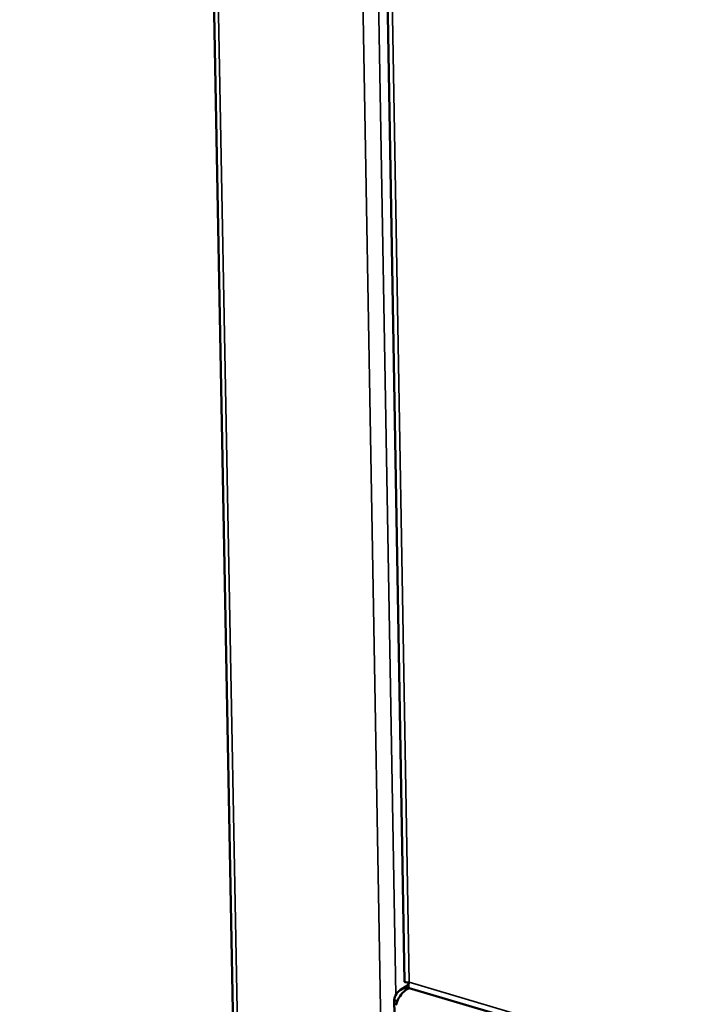
# Model space of a CAD drawing. Units: millimetres. Extents: x 65 to 5840, y 100 to 4100.
# Drawn here: x 4925 to 5008, y 2624 to 2742 of the extents above; entities that cross this region are included whole.
import ezdxf

# ---------------------------------------------------------------- set-up
doc = ezdxf.new("R2010")
doc.units = ezdxf.units.MM
doc.header["$LTSCALE"] = 20
doc.layers.add('Visible (ISO)', color=7, linetype='Continuous', lineweight=50)
doc.layers.add('Visible Narrow (ISO)', color=7, linetype='Continuous', lineweight=35)

msp = doc.modelspace()

# ---------------------------------------------------------------- linework, layer by layer
at = {"layer": 'Visible (ISO)'}
for p, q in [((4925.224, 3981.732), (4950.892, 2615.488)), ((4967.336, 2857.776), (4971.302, 2626.325)), ((4971.769, 2625.955), (4970.809, 2625.357)), ((4971.856, 2625.577), (5328.998, 2519.956)), ((4970.066, 2624.135), (4970.32, 2609.453)), ((4970.445, 2624.023), (4970.066, 2624.135))]:
    msp.add_line(p, q, dxfattribs=at)
for points, knots in [([(4971.865, 2625.563), (4971.248, 2625.652), (4970.65, 2625.386), (4970.327, 2624.871), (4970.193, 2624.656), (4970.105, 2624.403), (4970.066, 2624.135)], [0, 0, 0, 0, 1.1090681, 1.1090681, 1.1090681, 1.5707963, 1.5707963, 1.5707963, 1.5707963]), ([(4970.28, 2623.528), (4970.408, 2624.068), (4970.766, 2624.736), (4971.239, 2625.165), (4971.436, 2625.344), (4971.65, 2625.482), (4971.865, 2625.563)], [0, 0, 0, 0, 1.1090681, 1.1090681, 1.1090681, 1.5707963, 1.5707963, 1.5707963, 1.5707963]), ([(4971.858, 2625.584), (4971.791, 2625.604), (4971.75, 2625.708), (4971.762, 2625.885), (4971.769, 2625.992), (4971.795, 2626.122), (4971.84, 2626.265)], [0.5418977, 0.5418977, 0.5418977, 0.5418977, 1.1829099, 1.1829099, 1.1829099, 1.5707963, 1.5707963, 1.5707963, 1.5707963])]:
    msp.add_open_spline(points, degree=3, knots=knots, dxfattribs=at)
msp.add_open_spline([(4971.84, 2626.265), (4971.509, 2626.232), (4971.311, 2626.276), (4971.305, 2626.326)], degree=3, dxfattribs=at)
at = {"layer": 'Visible Narrow (ISO)'}
for p, q in [((4951.43, 2615.037), (4925.814, 3981.596)), ((4968.645, 2609.901), (4944.846, 3979.975)), ((4970.258, 2624.748), (4946.919, 3980.014)), ((4967.897, 2856.964), (4971.84, 2626.265)), ((4971.84, 2626.265), (5239.612, 2547.102)), ((4971.878, 2625.571), (4971.865, 2625.563)), ((4971.865, 2625.563), (5329.346, 2519.841))]:
    msp.add_line(p, q, dxfattribs=at)

doc.saveas('drawing.dxf')
